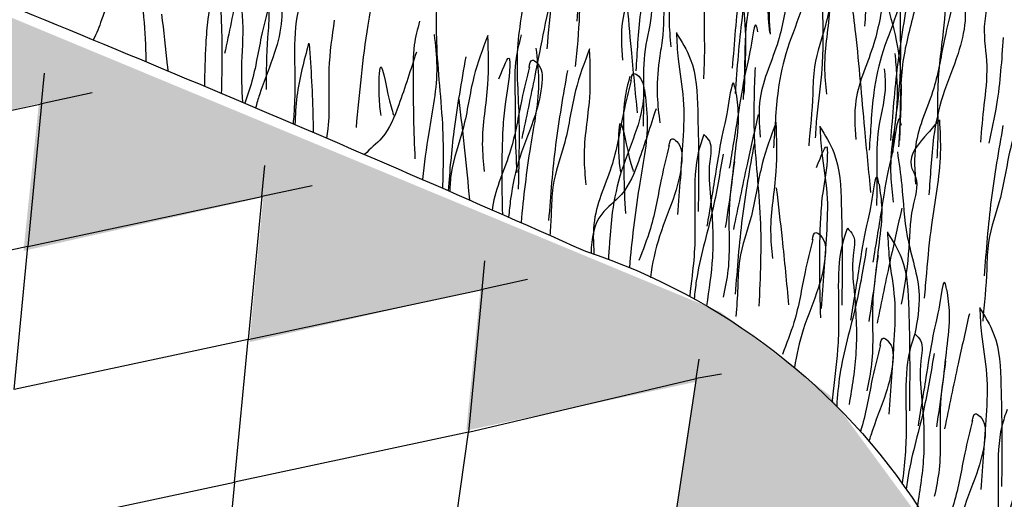
# Model space of a CAD drawing. Units: millimetres. Extents: x -604 to 220, y 227 to 471.
# Drawn here: x -547 to -537, y 336 to 341 of the extents above; entities that cross this region are included whole.
import ezdxf

# ---------------------------------------------------------------- set-up
doc = ezdxf.new("R2010")
doc.units = ezdxf.units.MM
doc.layers.add('CADdetails-11-VERYFINE', color=7, linetype='Continuous', true_color=0x35ae1c)
doc.layers.add('CADdetails-9-EXTRAFINE', color=9, linetype='Continuous')

msp = doc.modelspace()

# ---------------------------------------------------------------- hatches: boundary and pattern name
at = {"layer": 'CADdetails-9-EXTRAFINE'}
h = msp.add_hatch(dxfattribs=at)
h.set_pattern_fill('AR-SAND', color=256, scale=0.55, style=0)
h.set_pattern_definition([(37.5, (-614.2099, 200.0936), (-0.0346463, 1.059753), [0, -0.836, 0, -0.935, 0, -0.89375]), (7.5, (-614.2099, 200.0936), (0.973377, 1.55218), [0, -0.451, 0, -0.7535, 0, -0.28875]), (327.5, (-614.8864, 200.0936), (1.712778, 0.0031125), [0, -0.275, 0, -0.99, 0, -1.2925]), (317.5, (-614.8864, 200.0936), (1.65337, 0.482722), [0, -0.1375, 0, -0.649, 0, -0.7425])])
edge = h.paths.add_edge_path()
edge.add_line((-429.3872, 303.4104), (-438.8802, 305.7293))
edge.add_arc((-438.9409, 305.4806), 0.256, 76.27293, 92.83966)
edge.add_arc((-438.1411, 289.3548), 16.4016, 92.83966, 105.67855)
edge.add_line((-442.5735, 305.1462), (-447.7752, 300.9285))
edge.add_line((-447.7752, 300.9285), (-447.9234, 301.1629))
edge.add_arc((-448.507, 300.7939), 0.6905, 32.30285, 120.71927)
edge.add_line((-448.8597, 301.3875), (-450.019, 300.4202))
edge.add_line((-450.019, 300.4202), (-451.4382, 301.0701))
edge.add_arc((-451.0356, 301.9494), 0.9672, 207.47269, 245.39789, ccw=False)
edge.add_arc((-448.5404, 303.2468), 3.7795, 180.49809, 207.47269, ccw=False)
edge.add_line((-452.3198, 303.214), (-451.2166, 303.6815))
edge.add_line((-451.2166, 303.6815), (-450.7891, 305.8182))
edge.add_line((-450.7891, 305.8182), (-452.8561, 306.1571))
edge.add_line((-452.8561, 306.1571), (-452.5366, 308.3368))
edge.add_line((-452.5366, 308.3368), (-454.7592, 308.4063))
edge.add_line((-454.7592, 308.4063), (-454.6758, 310.1973))
edge.add_line((-454.6758, 310.1973), (-457.1105, 309.8546))
edge.add_line((-457.1105, 309.8546), (-457.0272, 311.2985))
edge.add_line((-457.0272, 311.2985), (-459.5137, 310.6598))
edge.add_line((-459.5137, 310.6598), (-459.4442, 311.9371))
edge.add_line((-459.4442, 311.9371), (-461.8789, 311.2167))
edge.add_line((-461.8789, 311.2167), (-461.8372, 312.5079))
edge.add_line((-461.8372, 312.5079), (-464.2682, 311.772))
edge.add_line((-464.2682, 311.772), (-464.1848, 313.091))
edge.add_line((-464.1848, 313.091), (-466.6625, 312.2875))
edge.add_line((-466.6625, 312.2875), (-466.5791, 313.2594))
edge.add_line((-466.5791, 313.2594), (-468.9962, 312.107))
edge.add_line((-468.9962, 312.107), (-468.9177, 313.0796))
edge.add_line((-468.9177, 313.0796), (-471.4042, 311.5385))
edge.add_line((-471.4042, 311.5385), (-471.3208, 311.7745))
edge.add_line((-471.3208, 311.7745), (-473.7612, 310.129))
edge.add_line((-473.7612, 310.129), (-473.7339, 310.3879))
edge.add_line((-473.7339, 310.3879), (-476.1836, 308.7317))
edge.add_line((-476.1836, 308.7317), (-476.1427, 308.9838))
edge.add_line((-476.1427, 308.9838), (-478.5909, 307.3216))
edge.add_line((-478.5909, 307.3216), (-478.9519, 307.3372))
edge.add_line((-478.9519, 307.3372), (-480.9968, 305.9005))
edge.add_line((-480.9968, 305.9005), (-481.63, 305.7551))
edge.add_line((-481.63, 305.7551), (-483.3957, 304.5302))
edge.add_line((-483.3957, 304.5302), (-484.2085, 304.2309))
edge.add_line((-484.2085, 304.2309), (-485.78, 303.1053))
edge.add_line((-485.78, 303.1053), (-486.9614, 302.5793))
edge.add_line((-486.9614, 302.5793), (-488.1535, 301.8064))
edge.add_line((-488.1535, 301.8064), (-492.7724, 298.9818))
edge.add_line((-492.7724, 298.9818), (-492.6969, 299.5198))
edge.add_line((-492.6969, 299.5198), (-495.0134, 298.3948))
edge.add_line((-495.0134, 298.3948), (-494.8717, 299.3293))
edge.add_line((-494.8717, 299.3293), (-496.4874, 299.8584))
edge.add_line((-496.4874, 299.8584), (-497.0946, 299.6716))
edge.add_line((-497.0946, 299.6716), (-496.9545, 300.9556))
edge.add_line((-496.9545, 300.9556), (-499.2901, 300.3019))
edge.add_line((-499.2901, 300.3019), (-499.1316, 301.7504))
edge.add_line((-499.1316, 301.7504), (-501.4906, 301.2485))
edge.add_line((-501.4906, 301.2485), (-501.3038, 302.7076))
edge.add_line((-501.3038, 302.7076), (-503.6511, 302.229))
edge.add_line((-503.6511, 302.229), (-503.6314, 303.6447))
edge.add_line((-503.6314, 303.6447), (-505.967, 303.1077))
edge.add_line((-505.967, 303.1077), (-505.8269, 304.6018))
edge.add_line((-505.8269, 304.6018), (-508.1859, 304.0765))
edge.add_line((-508.1859, 304.0765), (-508.069, 305.5279))
edge.add_line((-508.069, 305.5279), (-510.437, 305.0124))
edge.add_line((-510.437, 305.0124), (-510.2026, 306.4184))
edge.add_line((-510.2026, 306.4184), (-512.5705, 306.0434))
edge.add_line((-512.5705, 306.0434), (-512.4533, 307.3791))
edge.add_line((-512.4533, 307.3791), (-514.9151, 306.9105))
edge.add_line((-514.9151, 306.9105), (-514.6572, 308.3399))
edge.add_line((-514.6572, 308.3399), (-517.0326, 307.7352))
edge.add_line((-517.0326, 307.7352), (-516.8685, 309.2115))
edge.add_line((-516.8685, 309.2115), (-519.1896, 308.8366))
edge.add_line((-519.1896, 308.8366), (-519.1193, 310.1723))
edge.add_line((-519.1193, 310.1723), (-521.4638, 309.7036))
edge.add_line((-521.4638, 309.7036), (-521.159, 311.3205))
edge.add_line((-521.159, 311.3205), (-523.3535, 311.0074))
edge.add_line((-523.3535, 311.0074), (-522.943, 312.7802))
edge.add_line((-522.943, 312.7802), (-525.0287, 312.6817))
edge.add_line((-525.0287, 312.6817), (-524.4878, 314.5237))
edge.add_line((-524.4878, 314.5237), (-526.4751, 314.376))
edge.add_line((-526.4751, 314.376), (-525.851, 316.3786))
edge.add_line((-525.851, 316.3786), (-527.8416, 316.3171))
edge.add_line((-527.8416, 316.3171), (-527.2011, 318.2868))
edge.add_line((-527.2011, 318.2868), (-529.1559, 318.2746))
edge.add_line((-529.1559, 318.2746), (-528.4989, 320.2608))
edge.add_line((-528.4989, 320.2608), (-530.3712, 320.2116))
edge.add_line((-530.3712, 320.2116), (-529.8128, 322.2142))
edge.add_line((-529.8128, 322.2142), (-531.8028, 322.2521))
edge.add_line((-531.8028, 322.2521), (-531.0638, 324.2712))
edge.add_line((-531.0638, 324.2712), (-533.0017, 324.2219))
edge.add_line((-533.0017, 324.2219), (-532.3472, 326.1992))
edge.add_line((-532.3472, 326.1992), (-534.318, 326.2321))
edge.add_line((-534.318, 326.2321), (-533.579, 328.1362))
edge.add_line((-533.579, 328.1362), (-535.517, 328.2347))
edge.add_line((-535.517, 328.2347), (-534.9279, 330.2262))
edge.add_line((-534.9279, 330.2262), (-536.8495, 330.1934))
edge.add_line((-536.8495, 330.1934), (-536.2254, 332.1796))
edge.add_line((-536.2254, 332.1796), (-538.0977, 332.2124))
edge.add_line((-538.0977, 332.2124), (-537.5094, 334.1871))
edge.add_line((-537.5094, 334.1871), (-539.4145, 334.1543))
edge.add_line((-539.4145, 334.1543), (-538.889, 336.0584))
edge.add_line((-538.889, 336.0584), (-540.712, 335.9271))
edge.add_line((-540.712, 335.9271), (-540.4924, 337.4389))
edge.add_line((-540.4924, 337.4389), (-542.7996, 336.9494))
edge.add_line((-542.7996, 336.9494), (-542.6578, 338.3665))
edge.add_line((-542.6578, 338.3665), (-544.9779, 337.8383))
edge.add_line((-544.9779, 337.8383), (-544.839, 339.2968))
edge.add_line((-544.839, 339.2968), (-547.2494, 338.7557))
edge.add_line((-547.2494, 338.7557), (-547.0947, 340.2372))
edge.add_line((-547.0947, 340.2372), (-549.4148, 339.7219))
edge.add_line((-549.4148, 339.7219), (-549.2988, 341.139))
edge.add_line((-549.2988, 341.139), (-551.6373, 340.666))
edge.add_line((-551.6373, 340.666), (-551.4899, 341.9687))
edge.add_line((-551.4899, 341.9687), (-553.8814, 341.3117))
edge.add_line((-553.8814, 341.3117), (-553.972, 341.5722))
edge.add_line((-553.972, 341.5722), (-554.4285, 341.3915))
edge.add_line((-554.4285, 341.3915), (-555.7227, 340.3813))
edge.add_line((-555.7227, 340.3813), (-560.6333, 336.566))
edge.add_line((-560.6333, 336.566), (-560.747, 336.6828))
edge.add_line((-560.747, 336.6828), (-560.8986, 336.805))
edge.add_line((-560.8986, 336.805), (-561.1301, 336.9029))
edge.add_line((-561.1301, 336.9029), (-561.3257, 336.942))
edge.add_line((-561.3257, 336.942), (-561.4871, 336.9078))
edge.add_line((-561.4871, 336.9078), (-561.6289, 336.8198))
edge.add_line((-561.6289, 336.8198), (-562.4358, 336.1991))
edge.add_line((-562.4358, 336.1991), (-562.9639, 336.9664))
edge.add_line((-562.9639, 336.9664), (-563.2586, 337.8768))
edge.add_line((-563.2586, 337.8768), (-563.6007, 339.5118))
edge.add_line((-563.6007, 339.5118), (-563.5612, 342.9177))
edge.add_line((-563.5612, 342.9177), (-563.9613, 344.4775))
edge.add_line((-563.9613, 344.4775), (-564.7616, 345.4573))
edge.add_line((-564.7616, 345.4573), (-566.5113, 346.6914))
edge.add_line((-566.5113, 346.6914), (-568.3328, 347.6174))
edge.add_line((-568.3328, 347.6174), (-575.6034, 350.5178))
edge.add_line((-575.6034, 350.5178), (-575.6014, 352.8278))
edge.add_line((-575.6014, 352.8278), (-540.2439, 338.141))
edge.add_line((-540.2439, 338.141), (-539.1509, 337.3056))
edge.add_line((-539.1509, 337.3056), (-538.2079, 336.0203))
edge.add_line((-538.2079, 336.0203), (-536.9005, 334.1567))
edge.add_line((-536.9005, 334.1567), (-523.4289, 313.9776))
edge.add_line((-523.4289, 313.9776), (-522.6896, 313.3443))
edge.add_line((-522.6896, 313.3443), (-521.5279, 312.3679))
edge.add_line((-521.5279, 312.3679), (-519.2872, 310.9777))
edge.add_line((-519.2872, 310.9777), (-515.7542, 309.383))
edge.add_line((-515.7542, 309.383), (-505.9972, 305.4082))
edge.add_line((-505.9972, 305.4082), (-497.2778, 301.6203))
edge.add_line((-497.2778, 301.6203), (-495.5699, 300.9378))
edge.add_line((-495.5699, 300.9378), (-493.7492, 300.3919))
edge.add_line((-493.7492, 300.3919), (-491.7595, 300.3789))
edge.add_line((-491.7595, 300.3789), (-469.287, 313.605))
edge.add_line((-469.287, 313.605), (-467.1763, 314.0337))
edge.add_line((-467.1763, 314.0337), (-465.0248, 314.0147))
edge.add_line((-465.0248, 314.0147), (-460.9228, 313.0812))
edge.add_line((-460.9228, 313.0812), (-450.3857, 310.5609))
edge.add_line((-450.3857, 310.5609), (-429.3901, 305.4304))
edge.add_line((-429.3901, 305.4304), (-429.3872, 303.4104))

# ---------------------------------------------------------------- linework, layer by layer
at = {"layer": 'CADdetails-11-VERYFINE'}
msp.add_lwpolyline([(-575.5952, 352.803), (-549.1782, 341.9453, -0.010203), (-541.6019, 338.7525, -0.170631), (-538.2443, 336.1629), (-523.4312, 313.9977, 0.100424), (-517.2456, 309.9961, -0.000216), (-516.843, 309.8379, -0.010759), (-495.7421, 300.9974, 0.132861), (-491.7293, 300.3697), (-469.2975, 313.5927, -0.112711), (-464.972, 313.9771), (-457.6591, 312.3662, -0.011995), (-457.1546, 312.2423, -0.011995)], format="xyb", dxfattribs=at)
at = {"layer": 'CADdetails-9-EXTRAFINE'}
for points in [[(-546.5595, 340.3434), (-547.0682, 340.2345), (-547.0389, 340.5417)], [(-549.419, 339.7311), (-547.0682, 340.2345), (-547.2051, 338.7984), (-549.5559, 338.295), (-549.419, 339.7311)], [(-544.3485, 339.4101), (-544.8542, 339.3018), (-544.8245, 339.6136)], [(-547.2051, 338.7984), (-544.8542, 339.3018), (-544.9911, 337.8657), (-547.342, 337.3624), (-547.2051, 338.7984)], [(-542.1853, 338.4666), (-542.6403, 338.3691), (-542.613, 338.6555)], [(-544.9911, 337.8657), (-542.6403, 338.3691), (-542.7772, 336.9331), (-545.128, 336.4297), (-544.9911, 337.8657)], [(-540.2338, 337.5164), (-540.4881, 337.4726), (-540.4605, 337.667)], [(-542.7772, 336.9331), (-540.4881, 337.4726), (-540.7233, 335.9212), (-542.9758, 335.5332), (-542.7772, 336.9331)], [(-547.4789, 335.9263), (-545.128, 336.4297), (-545.2649, 334.9937), (-547.6158, 334.4903), (-547.4789, 335.9263)]]:
    msp.add_lwpolyline(points, dxfattribs=at)
for points, knots in [([(-539.3578, 343.7632), (-539.3898, 343.5705), (-539.4608, 343.1422), (-539.6708, 342.4645), (-539.6594, 341.8158), (-539.7712, 341.3034), (-539.7538, 341.0519), (-539.7457, 340.9346)], [0, 0, 0, 0, 0.586139, 1.302476, 2.111422, 2.513096, 2.864095, 2.864095, 2.864095, 2.864095]), ([(-538.5632, 342.9185), (-538.5566, 342.9545), (-538.5457, 343.0145), (-538.4287, 342.9264), (-538.4276, 342.7182), (-538.5048, 342.3984), (-538.6678, 342.0253), (-538.7521, 341.6386), (-538.7777, 341.3027), (-538.7903, 341.1087), (-538.7964, 341.0148)], [0, 0, 0, 0, 0.080622, 0.134481, 0.339364, 0.674333, 1.126682, 1.553248, 1.854555, 2.136726, 2.136726, 2.136726, 2.136726]), ([(-541.8174, 342.8004), (-541.8048, 342.6935), (-541.7662, 342.3637), (-541.9074, 341.6943), (-541.9593, 341.1294), (-541.9908, 340.7867)], [0, 0, 0, 0, 0.321632, 0.992151, 2.026522, 2.026522, 2.026522, 2.026522]), ([(-541.2784, 342.7911), (-541.3301, 342.6537), (-541.4445, 342.3499), (-541.5001, 341.8711), (-541.6581, 341.4708), (-541.6613, 341.0469), (-541.6872, 340.7832), (-541.7043, 340.6095)], [0, 0, 0, 0, 0.438882, 0.97052, 1.437445, 1.709244, 2.233319, 2.233319, 2.233319, 2.233319]), ([(-544.8268, 342.6471), (-544.8535, 342.5346), (-544.9538, 342.1105), (-545.074, 341.4716), (-545.1842, 340.9488), (-545.2284, 340.7392)], [0, 0, 0, 0, 0.346945, 1.307106, 1.949773, 1.949773, 1.949773, 1.949773]), ([(-545.0011, 342.5919), (-544.9644, 342.4497), (-544.8832, 342.1354), (-544.8793, 341.6534), (-544.7651, 341.2385), (-544.8074, 340.8167), (-544.8099, 340.5517), (-544.8115, 340.3772)], [0, 0, 0, 0, 0.438882, 0.97052, 1.437445, 1.709244, 2.233319, 2.233319, 2.233319, 2.233319]), ([(-541.5001, 342.5757), (-541.5438, 342.3273), (-541.6317, 341.8272), (-541.6699, 341.3208), (-541.6891, 341.0659)], [0, 0, 0, 0, 0.756098, 1.52238, 1.52238, 1.52238, 1.52238]), ([(-540.8584, 342.4751), (-540.8862, 342.3663), (-540.957, 342.0895), (-541.0266, 341.6075), (-541.2621, 341.1414), (-541.2391, 340.8064), (-541.23, 340.6741)], [0, 0, 0, 0, 0.337001, 0.856706, 1.457962, 1.850308, 1.850308, 1.850308, 1.850308]), ([(-540.8629, 342.4702), (-540.8563, 342.5062), (-540.8454, 342.5662), (-540.7284, 342.4781), (-540.7273, 342.2699), (-540.8045, 341.9501), (-540.9675, 341.577), (-541.0518, 341.1903), (-541.0774, 340.8544), (-541.09, 340.6604), (-541.0961, 340.5665)], [0, 0, 0, 0, 0.080622, 0.134481, 0.339364, 0.674333, 1.126682, 1.553248, 1.854555, 2.136726, 2.136726, 2.136726, 2.136726]), ([(-540.3734, 342.4104), (-540.3604, 342.3532), (-540.3124, 342.141), (-540.3527, 341.727), (-540.4223, 341.2207), (-540.4011, 340.7924), (-540.412, 340.5583), (-540.4154, 340.4851)], [0, 0, 0, 0, 0.175533, 0.650588, 1.228558, 1.711777, 1.931593, 1.931593, 1.931593, 1.931593]), ([(-546.0763, 342.3467), (-546.0843, 342.135), (-546.1034, 341.6289), (-546.0293, 341.0676), (-546.02, 340.716), (-546.0192, 340.6583)], [0, 0, 0, 0, 0.586087, 1.401438, 1.561442, 1.561442, 1.561442, 1.561442]), ([(-540.0372, 342.2569), (-540.0398, 342.2933), (-540.0443, 342.3542), (-540.17, 342.2791), (-540.1935, 342.0723), (-540.151, 341.746), (-540.0289, 341.3576), (-539.9866, 340.9641), (-539.9972, 340.6274), (-540.0054, 340.4331), (-540.0094, 340.3391)], [0, 0, 0, 0, 0.080622, 0.134481, 0.339364, 0.674333, 1.126682, 1.553248, 1.854555, 2.136726, 2.136726, 2.136726, 2.136726]), ([(-539.7184, 342.3167), (-539.7122, 342.1526), (-539.6984, 341.7877), (-539.7901, 341.3344), (-539.7609, 341.0426), (-539.7518, 340.9511)], [0, 0, 0, 0, 0.491785, 1.093432, 1.368647, 1.368647, 1.368647, 1.368647]), ([(-540.7092, 342.1715), (-540.703, 342.0074), (-540.6892, 341.6425), (-540.7809, 341.1892), (-540.7517, 340.8975), (-540.7425, 340.8059)], [0, 0, 0, 0, 0.491785, 1.093432, 1.368647, 1.368647, 1.368647, 1.368647]), ([(-541.2761, 342.0824), (-541.2617, 341.9677), (-541.2074, 341.5353), (-541.1564, 340.8872), (-541.1028, 340.3556), (-541.0813, 340.1425)], [0, 0, 0, 0, 0.346945, 1.307106, 1.949773, 1.949773, 1.949773, 1.949773]), ([(-539.9374, 342.1017), (-539.9811, 341.8534), (-540.0691, 341.3532), (-540.1072, 340.8469), (-540.1264, 340.592)], [0, 0, 0, 0, 0.756098, 1.52238, 1.52238, 1.52238, 1.52238]), ([(-545.2234, 342.0265), (-545.2414, 341.9153), (-545.2981, 341.5655), (-545.2501, 341.0466), (-545.2558, 340.5962), (-545.2606, 340.3866), (-545.2617, 340.3403)], [0, 0, 0, 0, 0.31112, 0.97937, 1.431671, 1.560013, 1.560013, 1.560013, 1.560013]), ([(-545.2179, 342.0209), (-545.1878, 341.9758), (-545.0917, 341.8316), (-544.9198, 341.6056), (-545.0982, 341.3799), (-545.0232, 341.0616), (-545.0686, 340.6758), (-545.056, 340.3841), (-545.0482, 340.25)], [0, 0, 0, 0, 0.155425, 0.497168, 0.607542, 0.891287, 1.328198, 1.698575, 1.698575, 1.698575, 1.698575]), ([(-543.7339, 342.0102), (-543.7214, 341.9033), (-543.6828, 341.5734), (-543.8239, 340.9041), (-543.8759, 340.3392), (-543.9074, 339.9965)], [0, 0, 0, 0, 0.321632, 0.992151, 2.026522, 2.026522, 2.026522, 2.026522]), ([(-538.9327, 341.9928), (-538.9844, 341.8555), (-539.0988, 341.5517), (-539.1544, 341.0728), (-539.3124, 340.6726), (-539.3157, 340.2486), (-539.3416, 339.9849), (-539.3586, 339.8113)], [0, 0, 0, 0, 0.438882, 0.97052, 1.437445, 1.709244, 2.233319, 2.233319, 2.233319, 2.233319]), ([(-541.8402, 341.7931), (-541.8668, 341.6805), (-541.9671, 341.2565), (-542.0873, 340.6176), (-542.1975, 340.0948), (-542.2418, 339.8852)], [0, 0, 0, 0, 0.346945, 1.307106, 1.949773, 1.949773, 1.949773, 1.949773]), ([(-539.9094, 341.8479), (-539.9531, 341.5995), (-540.041, 341.0994), (-540.0792, 340.593), (-540.0984, 340.3381)], [0, 0, 0, 0, 0.756098, 1.52238, 1.52238, 1.52238, 1.52238]), ([(-539.1283, 341.812), (-539.1473, 341.7565), (-539.2179, 341.5507), (-539.2221, 341.1348), (-539.2072, 340.6239), (-539.2743, 340.2003), (-539.2885, 339.9664), (-539.2929, 339.8932)], [0, 0, 0, 0, 0.175533, 0.650588, 1.228558, 1.711777, 1.931593, 1.931593, 1.931593, 1.931593]), ([(-538.4745, 341.7829), (-538.4772, 341.8194), (-538.4816, 341.8802), (-538.6074, 341.8052), (-538.6308, 341.5983), (-538.5884, 341.2721), (-538.4663, 340.8837), (-538.4239, 340.4902), (-538.4345, 340.1535), (-538.4428, 339.9592), (-538.4468, 339.8652)], [0, 0, 0, 0, 0.080622, 0.134481, 0.339364, 0.674333, 1.126682, 1.553248, 1.854555, 2.136726, 2.136726, 2.136726, 2.136726]), ([(-539.4745, 341.7003), (-539.5023, 341.5914), (-539.5731, 341.3146), (-539.6428, 340.8326), (-539.8782, 340.3666), (-539.8552, 340.0315), (-539.8461, 339.8993)], [0, 0, 0, 0, 0.337001, 0.856706, 1.457962, 1.850308, 1.850308, 1.850308, 1.850308]), ([(-539.479, 341.6954), (-539.4725, 341.7313), (-539.4615, 341.7914), (-539.3446, 341.7032), (-539.3434, 341.4951), (-539.4206, 341.1753), (-539.5836, 340.8022), (-539.6679, 340.4155), (-539.6935, 340.0796), (-539.7061, 339.8855), (-539.7122, 339.7917)], [0, 0, 0, 0, 0.080622, 0.134481, 0.339364, 0.674333, 1.126682, 1.553248, 1.854555, 2.136726, 2.136726, 2.136726, 2.136726]), ([(-539.1465, 341.6976), (-539.1403, 341.5335), (-539.1265, 341.1686), (-539.2182, 340.7153), (-539.189, 340.4235), (-539.1798, 340.332)], [0, 0, 0, 0, 0.491785, 1.093432, 1.368647, 1.368647, 1.368647, 1.368647]), ([(-538.5127, 341.6769), (-538.5406, 341.568), (-538.6113, 341.2912), (-538.681, 340.8092), (-538.9164, 340.3432), (-538.8934, 340.0081), (-538.8843, 339.8758)], [0, 0, 0, 0, 0.337001, 0.856706, 1.457962, 1.850308, 1.850308, 1.850308, 1.850308]), ([(-538.5173, 341.6719), (-538.5107, 341.7079), (-538.4997, 341.7679), (-538.3828, 341.6798), (-538.3816, 341.4717), (-538.4588, 341.1519), (-538.6219, 340.7788), (-538.7062, 340.3921), (-538.7317, 340.0562), (-538.7443, 339.8621), (-538.7504, 339.7682)], [0, 0, 0, 0, 0.080622, 0.134481, 0.339364, 0.674333, 1.126682, 1.553248, 1.854555, 2.136726, 2.136726, 2.136726, 2.136726]), ([(-546.2877, 341.6074), (-546.3445, 341.4313), (-546.423, 341.1879), (-546.515, 340.9414), (-546.5477, 340.8779)], [0, 0, 0, 0, 0.5159858, 0.7133951, 0.7133951, 0.7133951, 0.7133951]), ([(-545.4574, 341.3405), (-545.4107, 341.4617), (-545.3493, 341.6208), (-545.3484, 341.3365), (-545.3965, 341.1387), (-545.4244, 340.778), (-545.4293, 340.5527), (-545.4294, 340.411)], [0, 0, 0, 0, 0.20839, 0.27378, 0.631376, 0.859474, 1.252064, 1.252064, 1.252064, 1.252064]), ([(-539.8606, 341.6317), (-539.9078, 341.4551), (-540.0063, 341.0861), (-539.9978, 340.6266), (-540.0134, 340.3529), (-540.0177, 340.2771)], [0, 0, 0, 0, 0.545632, 1.140365, 1.368275, 1.368275, 1.368275, 1.368275]), ([(-538.3486, 341.6624), (-538.3677, 341.6069), (-538.4382, 341.4011), (-538.4424, 340.9852), (-538.4276, 340.4743), (-538.4946, 340.0507), (-538.5089, 339.8168), (-538.5133, 339.7436)], [0, 0, 0, 0, 0.175533, 0.650588, 1.228558, 1.711777, 1.931593, 1.931593, 1.931593, 1.931593]), ([(-538.0278, 341.6122), (-538.0148, 341.5549), (-537.9667, 341.3428), (-538.0071, 340.9288), (-538.0767, 340.4224), (-538.0554, 339.9941), (-538.0663, 339.76), (-538.0698, 339.6868)], [0, 0, 0, 0, 0.175533, 0.650588, 1.228558, 1.711777, 1.931593, 1.931593, 1.931593, 1.931593]), ([(-543.0896, 341.4926), (-543.0976, 341.281), (-543.1168, 340.7748), (-543.0243, 340.0747), (-543.0317, 339.5833), (-543.0386, 339.3861)], [0, 0, 0, 0, 0.586087, 1.401438, 1.947623, 1.947623, 1.947623, 1.947623]), ([(-540.8382, 341.5392), (-540.8313, 341.4639), (-540.8111, 341.2422), (-540.8146, 340.9483), (-540.8724, 340.6189), (-540.8904, 340.3399), (-540.8654, 340.1325), (-540.8545, 340.0427)], [0, 0, 0, 0, 0.226824, 0.668196, 0.875164, 1.230058, 1.501112, 1.501112, 1.501112, 1.501112]), ([(-540.9442, 341.3858), (-540.9386, 341.3139), (-540.9228, 341.1097), (-541.0248, 340.7829), (-541.0157, 340.392), (-541.0202, 340.1355), (-541.0224, 340.0104)], [0, 0, 0, 0, 0.215272, 0.610948, 1.005774, 1.381391, 1.381391, 1.381391, 1.381391]), ([(-544.7851, 341.2315), (-544.7785, 341.2675), (-544.7675, 341.3275), (-544.6506, 341.2394), (-544.6494, 341.0313), (-544.7266, 340.7114), (-544.8507, 340.4274), (-544.905, 340.2384), (-544.9163, 340.1941)], [0, 0, 0, 0, 0.074453, 0.124191, 0.313396, 0.622733, 1.04047, 1.166742, 1.166742, 1.166742, 1.166742]), ([(-544.4343, 341.3482), (-544.4533, 341.2927), (-544.5239, 341.0869), (-544.5281, 340.6709), (-544.517, 340.289), (-544.537, 340.0657), (-544.5402, 340.0341)], [0, 0, 0, 0, 0.162101, 0.600806, 1.13455, 1.222857, 1.222857, 1.222857, 1.222857]), ([(-538.9304, 341.2842), (-538.916, 341.1694), (-538.8617, 340.7371), (-538.8107, 340.0889), (-538.7572, 339.5574), (-538.7357, 339.3442)], [0, 0, 0, 0, 0.346945, 1.307106, 1.949773, 1.949773, 1.949773, 1.949773]), ([(-538.3467, 341.3739), (-538.3904, 341.1256), (-538.4784, 340.6254), (-538.5165, 340.1191), (-538.5357, 339.8642)], [0, 0, 0, 0, 0.756098, 1.52238, 1.52238, 1.52238, 1.52238]), ([(-537.9164, 341.2214), (-537.9098, 341.2574), (-537.8989, 341.3174), (-537.7819, 341.2293), (-537.7808, 341.0211), (-537.858, 340.7013), (-538.021, 340.3282), (-538.1053, 339.9415), (-538.1309, 339.6056), (-538.1435, 339.4116), (-538.1496, 339.3177)], [0, 0, 0, 0, 0.080622, 0.134481, 0.339364, 0.674333, 1.126682, 1.553248, 1.854555, 2.136726, 2.136726, 2.136726, 2.136726]), ([(-544.7805, 341.2364), (-544.8084, 341.1276), (-544.8791, 340.8508), (-544.9281, 340.5119), (-545.0065, 340.2939), (-545.0263, 340.2407)], [0, 0, 0, 0, 0.3112144, 0.7911515, 0.9467269, 0.9467269, 0.9467269, 0.9467269]), ([(-537.9119, 341.2263), (-537.9397, 341.1175), (-538.0105, 340.8407), (-538.0801, 340.3587), (-538.3155, 339.8926), (-538.2925, 339.5576), (-538.2835, 339.4253)], [0, 0, 0, 0, 0.337001, 0.856706, 1.457962, 1.850308, 1.850308, 1.850308, 1.850308]), ([(-537.5634, 341.2255), (-537.5767, 341.1545), (-537.6143, 340.9532), (-537.5479, 340.6174), (-537.5988, 340.2297), (-537.6219, 339.9742), (-537.6331, 339.8496)], [0, 0, 0, 0, 0.215272, 0.610948, 1.005774, 1.381391, 1.381391, 1.381391, 1.381391]), ([(-545.862, 341.135), (-545.8422, 340.9646), (-545.8202, 340.7749), (-545.8001, 340.5851), (-545.7981, 340.5658)], [0, 0, 0, 0, 0.4753172, 0.5289564, 0.5289564, 0.5289564, 0.5289564]), ([(-542.2368, 341.1724), (-542.2548, 341.0613), (-542.3114, 340.7115), (-542.2635, 340.1926), (-542.2696, 339.705), (-542.2757, 339.4583), (-542.2778, 339.3748)], [0, 0, 0, 0, 0.336899, 1.060521, 1.550298, 1.800815, 1.800815, 1.800815, 1.800815]), ([(-538.298, 341.1577), (-538.3451, 340.9812), (-538.4437, 340.6122), (-538.4352, 340.1526), (-538.4508, 339.879), (-538.4551, 339.8032)], [0, 0, 0, 0, 0.545632, 1.140365, 1.368275, 1.368275, 1.368275, 1.368275]), ([(-544.1261, 341.0747), (-544.1498, 340.9122), (-544.2027, 340.5509), (-544.1657, 340.151), (-544.1993, 339.9217), (-544.2046, 339.8905)], [0, 0, 0, 0, 0.454154, 1.009764, 1.097423, 1.097423, 1.097423, 1.097423]), ([(-543.2693, 341.0648), (-543.29, 340.9862), (-543.3402, 340.795), (-543.3297, 340.4657), (-543.3342, 340.0841), (-543.3216, 339.8177), (-543.3152, 339.6809)], [0, 0, 0, 0, 0.242961, 0.590381, 0.979683, 1.39007, 1.39007, 1.39007, 1.39007]), ([(-539.8696, 340.9591), (-539.875, 340.9856), (-539.8989, 341.1035), (-539.947, 340.7291), (-540.0073, 340.5139), (-540.077, 340.0683), (-540.1281, 339.7579), (-540.1561, 339.5872)], [0, 0, 0, 0, 0.065893, 0.292195, 0.563085, 0.997303, 1.527487, 1.527487, 1.527487, 1.527487]), ([(-543.1224, 340.9306), (-543.1099, 340.8237), (-543.0713, 340.4938), (-543.1734, 340.0097), (-543.223, 339.631), (-543.2407, 339.4742)], [0, 0, 0, 0, 0.297021, 0.916233, 1.353595, 1.353595, 1.353595, 1.353595]), ([(-542.5835, 340.9213), (-542.6352, 340.7839), (-542.7496, 340.4801), (-542.8052, 340.0013), (-542.9518, 339.6299), (-542.9632, 339.4144), (-542.9654, 339.3542)], [0, 0, 0, 0, 0.405299, 0.896257, 1.327453, 1.493776, 1.493776, 1.493776, 1.493776]), ([(-542.5862, 340.9208), (-542.58, 340.7567), (-542.5662, 340.3918), (-542.6579, 339.9385), (-542.6287, 339.6467), (-542.6195, 339.5552)], [0, 0, 0, 0, 0.491785, 1.093432, 1.368647, 1.368647, 1.368647, 1.368647]), ([(-542.2469, 340.9293), (-542.2675, 340.8506), (-542.3178, 340.6595), (-542.3073, 340.3302), (-542.3118, 339.9486), (-542.2992, 339.6822), (-542.2928, 339.5454)], [0, 0, 0, 0, 0.242961, 0.590381, 0.979683, 1.39007, 1.39007, 1.39007, 1.39007]), ([(-540.6898, 340.948), (-540.6366, 340.8633), (-540.4892, 340.6285), (-540.4732, 340.1784), (-540.4626, 339.6697), (-540.4663, 339.3307), (-540.4683, 339.1527)], [0, 0, 0, 0, 0.296713, 0.821651, 1.303636, 1.836698, 1.836698, 1.836698, 1.836698]), ([(-540.6883, 340.9523), (-540.6839, 340.8627), (-540.6727, 340.6372), (-540.6013, 340.278), (-540.6278, 339.7531), (-540.6573, 339.3677), (-540.6762, 339.1201)], [0, 0, 0, 0, 0.268915, 0.676952, 1.092058, 1.837994, 1.837994, 1.837994, 1.837994]), ([(-537.4041, 340.9008), (-537.4193, 340.6755), (-537.4435, 340.318), (-537.5199, 339.9682), (-537.5482, 339.8389)], [0, 0, 0, 0, 0.676168, 1.072911, 1.072911, 1.072911, 1.072911]), ([(-544.3836, 340.8435), (-544.4308, 340.667), (-544.5027, 340.3979), (-544.5183, 340.1214), (-544.5215, 340.0261)], [0, 0, 0, 0, 0.5038809, 0.7678026, 0.7678026, 0.7678026, 0.7678026]), ([(-544.3781, 340.838), (-544.3613, 340.5863), (-544.3415, 340.2898), (-544.3389, 339.993), (-544.3388, 339.948)], [0, 0, 0, 0, 0.698242, 0.8227992, 0.8227992, 0.8227992, 0.8227992]), ([(-542.1, 340.7951), (-542.0875, 340.6882), (-542.0489, 340.3583), (-542.1719, 339.7748), (-542.2246, 339.2963), (-542.2494, 339.0397)], [0, 0, 0, 0, 0.297021, 0.916233, 1.631426, 1.631426, 1.631426, 1.631426]), ([(-541.561, 340.7858), (-541.6128, 340.6484), (-541.7272, 340.3446), (-541.7828, 339.8657), (-541.9408, 339.4655), (-541.9432, 339.1452), (-541.9534, 338.9829), (-541.9589, 338.9113)], [0, 0, 0, 0, 0.405299, 0.896257, 1.327453, 1.578454, 1.777454, 1.777454, 1.777454, 1.777454]), ([(-541.5638, 340.7853), (-541.5575, 340.6212), (-541.5437, 340.2563), (-541.6355, 339.803), (-541.6062, 339.5112), (-541.5971, 339.4197)], [0, 0, 0, 0, 0.491785, 1.093432, 1.368647, 1.368647, 1.368647, 1.368647]), ([(-543.301, 340.7534), (-543.3578, 340.5773), (-543.4524, 340.284), (-543.5958, 339.9099), (-543.7679, 339.7826), (-543.8207, 339.7254)], [0, 0, 0, 0, 0.515986, 0.859605, 1.079974, 1.079974, 1.079974, 1.079974]), ([(-542.8052, 340.7059), (-542.8488, 340.4575), (-542.9273, 340.0117), (-542.9661, 339.561), (-542.9816, 339.3612)], [0, 0, 0, 0, 0.698242, 1.253039, 1.253039, 1.253039, 1.253039]), ([(-542.4708, 340.4865), (-542.424, 340.6077), (-542.3626, 340.7668), (-542.3617, 340.4825), (-542.4098, 340.2847), (-542.4493, 339.7753), (-542.4436, 339.4073), (-542.4361, 339.122)], [0, 0, 0, 0, 0.20839, 0.27378, 0.631376, 0.859474, 1.655487, 1.655487, 1.655487, 1.655487]), ([(-538.4926, 340.7409), (-538.4857, 340.6656), (-538.4654, 340.4439), (-538.469, 340.15), (-538.5267, 339.8206), (-538.5447, 339.5417), (-538.5197, 339.3343), (-538.5089, 339.2444)], [0, 0, 0, 0, 0.226824, 0.668196, 0.875164, 1.230058, 1.501112, 1.501112, 1.501112, 1.501112]), ([(-543.6564, 340.1165), (-543.6639, 340.1754), (-543.6826, 340.3218), (-543.6672, 340.82), (-543.5887, 340.2965), (-543.5382, 340.1475), (-543.5295, 340.122)], [0, 0, 0, 0, 0.1975482, 0.4908847, 0.9063974, 0.9921989, 0.9921989, 0.9921989, 0.9921989]), ([(-542.1635, 340.6053), (-542.1913, 340.4964), (-542.2621, 340.2196), (-542.3317, 339.7376), (-542.5108, 339.3831), (-542.5373, 339.177), (-542.5384, 339.1671)], [0, 0, 0, 0, 0.311214, 0.791151, 1.3464, 1.374268, 1.374268, 1.374268, 1.374268]), ([(-542.168, 340.6004), (-542.1614, 340.6364), (-542.1505, 340.6964), (-542.0335, 340.6083), (-542.0324, 340.4001), (-542.1096, 340.0803), (-542.2726, 339.7072), (-542.3486, 339.3587), (-542.3686, 339.1559), (-542.3736, 339.0945)], [0, 0, 0, 0, 0.074453, 0.124191, 0.313396, 0.622733, 1.04047, 1.434395, 1.604961, 1.604961, 1.604961, 1.604961]), ([(-539.8979, 340.5997), (-539.9059, 340.3881), (-539.925, 339.882), (-539.8196, 339.0844), (-539.8458, 338.4947), (-539.8589, 338.1994)], [0, 0, 0, 0, 0.634649, 1.517561, 2.402609, 2.402609, 2.402609, 2.402609]), ([(-538.5985, 340.5876), (-538.593, 340.5156), (-538.5771, 340.3114), (-538.6791, 339.9846), (-538.6701, 339.5938), (-538.6746, 339.3372), (-538.6768, 339.2122)], [0, 0, 0, 0, 0.215272, 0.610948, 1.005774, 1.381391, 1.381391, 1.381391, 1.381391]), ([(-541.7827, 340.5703), (-541.8264, 340.322), (-541.9144, 339.8218), (-541.9526, 339.3155), (-541.9718, 339.0606)], [0, 0, 0, 0, 0.756098, 1.52238, 1.52238, 1.52238, 1.52238]), ([(-541.1456, 340.4649), (-541.139, 340.5009), (-541.1281, 340.5609), (-541.0111, 340.4728), (-541.01, 340.2646), (-541.0872, 339.9448), (-541.2502, 339.5717), (-541.3345, 339.185), (-541.3572, 338.8859), (-541.3678, 338.7286), (-541.3715, 338.6716)], [0, 0, 0, 0, 0.074453, 0.124191, 0.313396, 0.622733, 1.04047, 1.434395, 1.712646, 1.871055, 1.871055, 1.871055, 1.871055]), ([(-541.1549, 340.5141), (-541.1756, 340.4354), (-541.2258, 340.2443), (-541.2153, 339.9149), (-541.2198, 339.5334), (-541.2073, 339.2669), (-541.2008, 339.1302)], [0, 0, 0, 0, 0.242961, 0.590381, 0.979683, 1.39007, 1.39007, 1.39007, 1.39007]), ([(-541.141, 340.4698), (-541.1689, 340.3609), (-541.2397, 340.0841), (-541.3093, 339.6021), (-541.5363, 339.1528), (-541.5237, 338.8376), (-541.5163, 338.7236)], [0, 0, 0, 0, 0.311214, 0.791151, 1.3464, 1.658634, 1.658634, 1.658634, 1.658634]), ([(-540.0947, 340.3746), (-540.1001, 340.4011), (-540.124, 340.519), (-540.1721, 340.1447), (-540.2324, 339.9294), (-540.3021, 339.4838), (-540.3532, 339.1734), (-540.3812, 339.0027)], [0, 0, 0, 0, 0.065893, 0.292195, 0.563085, 0.997303, 1.527487, 1.527487, 1.527487, 1.527487]), ([(-541.0081, 340.3799), (-540.9956, 340.273), (-540.957, 339.9431), (-541.0825, 339.3477), (-541.1352, 338.8572), (-541.1608, 338.5887)], [0, 0, 0, 0, 0.297021, 0.916233, 1.664745, 1.664745, 1.664745, 1.664745]), ([(-540.0944, 340.3714), (-540.0823, 340.2909), (-540.0528, 340.0955), (-540.0986, 339.7692), (-540.135, 339.3894), (-540.1761, 339.1258), (-540.1971, 338.9905)], [0, 0, 0, 0, 0.242961, 0.590381, 0.979683, 1.39007, 1.39007, 1.39007, 1.39007]), ([(-542.8753, 340.281), (-542.8555, 340.1106), (-542.8163, 339.7731), (-542.7833, 339.435), (-542.7674, 339.2675)], [0, 0, 0, 0, 0.4753172, 0.9412107, 0.9412107, 0.9412107, 0.9412107]), ([(-537.184, 340.2305), (-537.2357, 340.0932), (-537.3501, 339.7894), (-537.4057, 339.3105), (-537.5637, 338.9103), (-537.5669, 338.4864), (-537.5928, 338.2226), (-537.6099, 338.049)], [0, 0, 0, 0, 0.438882, 0.97052, 1.437445, 1.709244, 2.233319, 2.233319, 2.233319, 2.233319]), ([(-540.8923, 340.1848), (-540.9491, 340.0087), (-541.0437, 339.7154), (-541.1923, 339.3277), (-541.5057, 339.1131), (-541.5417, 338.8816), (-541.545, 338.7335)], [0, 0, 0, 0, 0.515986, 0.859605, 1.119295, 1.504129, 1.504129, 1.504129, 1.504129]), ([(-539.8654, 340.1282), (-539.9033, 339.9609), (-539.9905, 339.5764), (-540.0695, 339.1902), (-540.1141, 338.9721)], [0, 0, 0, 0, 0.514702, 1.182581, 1.182581, 1.182581, 1.182581]), ([(-538.4268, 340.0154), (-538.4322, 340.0419), (-538.4561, 340.1598), (-538.5042, 339.7854), (-538.5645, 339.5702), (-538.6342, 339.1246), (-538.6852, 338.8141), (-538.7133, 338.6435)], [0, 0, 0, 0, 0.065893, 0.292195, 0.563085, 0.997303, 1.527487, 1.527487, 1.527487, 1.527487]), ([(-541.2477, 339.5479), (-541.2552, 339.6069), (-541.2738, 339.7532), (-541.2584, 340.2514), (-541.1799, 339.7279), (-541.1294, 339.579), (-541.1208, 339.5535)], [0, 0, 0, 0, 0.1975482, 0.4908847, 0.9063974, 0.9921989, 0.9921989, 0.9921989, 0.9921989]), ([(-539.6861, 340.0462), (-539.7378, 339.9088), (-539.8522, 339.6051), (-539.9078, 339.1262), (-540.0658, 338.726), (-540.0684, 338.3799), (-540.0819, 338.1924), (-540.0903, 338.0954)], [0, 0, 0, 0, 0.405299, 0.896257, 1.327453, 1.578454, 1.848149, 1.848149, 1.848149, 1.848149]), ([(-539.6888, 340.0458), (-539.6826, 339.8817), (-539.6688, 339.5168), (-539.7605, 339.0634), (-539.7313, 338.7717), (-539.7221, 338.6801)], [0, 0, 0, 0, 0.491785, 1.093432, 1.368647, 1.368647, 1.368647, 1.368647]), ([(-539.2469, 340.0043), (-539.1937, 339.9196), (-539.0464, 339.6848), (-539.0303, 339.2346), (-539.0198, 338.726), (-539.0235, 338.387), (-539.0255, 338.209)], [0, 0, 0, 0, 0.296713, 0.821651, 1.303636, 1.836698, 1.836698, 1.836698, 1.836698]), ([(-539.2455, 340.0086), (-539.241, 339.919), (-539.2299, 339.6935), (-539.1585, 339.3343), (-539.1849, 338.8094), (-539.2144, 338.424), (-539.2334, 338.1764)], [0, 0, 0, 0, 0.268915, 0.676952, 1.092058, 1.837994, 1.837994, 1.837994, 1.837994]), ([(-538.0511, 340.0687), (-538.0858, 340.0271), (-538.1969, 339.894), (-538.392, 339.6878), (-538.2388, 339.4443), (-538.3475, 339.1358), (-538.3434, 338.7127), (-538.3988, 338.3889), (-538.4275, 338.2215)], [0, 0, 0, 0, 0.168304, 0.538363, 0.657883, 0.965138, 1.438252, 1.945003, 1.945003, 1.945003, 1.945003]), ([(-538.045, 340.0737), (-538.039, 339.9613), (-538.0202, 339.6074), (-538.1235, 339.0966), (-538.1696, 338.6111), (-538.19, 338.3652), (-538.1969, 338.282)], [0, 0, 0, 0, 0.336899, 1.060521, 1.550298, 1.800815, 1.800815, 1.800815, 1.800815]), ([(-537.4057, 340.0151), (-537.4494, 339.7667), (-537.5373, 339.2666), (-537.5755, 338.7602), (-537.5947, 338.5054)], [0, 0, 0, 0, 0.756098, 1.52238, 1.52238, 1.52238, 1.52238]), ([(-540.4126, 339.9266), (-540.4317, 339.8711), (-540.5022, 339.6653), (-540.5065, 339.2494), (-540.4923, 338.7626), (-540.5398, 338.4356), (-540.5545, 338.2994)], [0, 0, 0, 0, 0.162101, 0.600806, 1.13455, 1.513767, 1.513767, 1.513767, 1.513767]), ([(-540.4126, 339.9266), (-540.391, 339.9049), (-540.3194, 339.833), (-540.3756, 339.5939), (-540.3337, 339.2179), (-540.305, 338.7263), (-540.3605, 338.3655), (-540.3867, 338.2049)], [0, 0, 0, 0, 0.081715, 0.270325, 0.60143, 1.161894, 1.612308, 1.612308, 1.612308, 1.612308]), ([(-540.7589, 339.8149), (-540.7867, 339.706), (-540.8575, 339.4292), (-540.9146, 339.0338), (-541.0266, 338.7647), (-541.064, 338.6576)], [0, 0, 0, 0, 0.311214, 0.791151, 1.104489, 1.104489, 1.104489, 1.104489]), ([(-540.7634, 339.81), (-540.7568, 339.846), (-540.7459, 339.906), (-540.6289, 339.8179), (-540.6278, 339.6097), (-540.705, 339.2899), (-540.868, 338.9168), (-540.9309, 338.6285), (-540.9498, 338.4871), (-540.9499, 338.4868)], [0, 0, 0, 0, 0.074453, 0.124191, 0.313396, 0.622733, 1.04047, 1.434395, 1.435352, 1.435352, 1.435352, 1.435352]), ([(-539.9078, 339.8308), (-539.9515, 339.5824), (-540.0394, 339.0823), (-540.0776, 338.5759), (-540.0968, 338.321)], [0, 0, 0, 0, 0.756098, 1.52238, 1.52238, 1.52238, 1.52238]), ([(-539.279, 339.5936), (-539.2323, 339.7148), (-539.1709, 339.8739), (-539.17, 339.5896), (-539.2181, 339.3918), (-539.2614, 338.8323), (-539.2497, 338.4168), (-539.2403, 338.083)], [0, 0, 0, 0, 0.225657, 0.296465, 0.683691, 0.930689, 1.939969, 1.939969, 1.939969, 1.939969]), ([(-540.2195, 339.729), (-540.2514, 339.5363), (-540.3225, 339.108), (-540.4701, 338.6315), (-540.5037, 338.3349), (-540.5092, 338.2745)], [0, 0, 0, 0, 0.541288, 1.202812, 1.37094, 1.37094, 1.37094, 1.37094]), ([(-538.4673, 339.7526), (-538.4513, 339.6414), (-538.4106, 339.3586), (-538.3931, 338.8719), (-538.209, 338.3833), (-538.2678, 338.0527), (-538.291, 337.9222)], [0, 0, 0, 0, 0.337001, 0.856706, 1.457962, 1.850308, 1.850308, 1.850308, 1.850308]), ([(-540.1044, 339.6531), (-540.1282, 339.4906), (-540.181, 339.1293), (-540.1384, 338.6687), (-540.1988, 338.3818), (-540.2177, 338.2918)], [0, 0, 0, 0, 0.491785, 1.093432, 1.368647, 1.368647, 1.368647, 1.368647]), ([(-538.6519, 339.4309), (-538.6573, 339.4574), (-538.6812, 339.5753), (-538.7293, 339.2009), (-538.7896, 338.9857), (-538.8593, 338.5401), (-538.9103, 338.2297), (-538.9384, 338.059)], [0, 0, 0, 0, 0.065893, 0.292195, 0.563085, 0.997303, 1.527487, 1.527487, 1.527487, 1.527487]), ([(-538.6516, 339.4277), (-538.6395, 339.3472), (-538.61, 339.1518), (-538.6557, 338.8255), (-538.6922, 338.4457), (-538.7332, 338.1821), (-538.7543, 338.0468)], [0, 0, 0, 0, 0.242961, 0.590381, 0.979683, 1.39007, 1.39007, 1.39007, 1.39007]), ([(-539.6836, 339.3881), (-539.6638, 339.2177), (-539.6183, 338.8261), (-539.5812, 338.4336), (-539.5602, 338.212)], [0, 0, 0, 0, 0.514702, 1.182581, 1.182581, 1.182581, 1.182581]), ([(-538.4226, 339.1845), (-538.4605, 339.0172), (-538.5477, 338.6327), (-538.6267, 338.2465), (-538.6713, 338.0284)], [0, 0, 0, 0, 0.514702, 1.182581, 1.182581, 1.182581, 1.182581]), ([(-539.3206, 338.8663), (-539.314, 338.9023), (-539.3031, 338.9623), (-539.1861, 338.8742), (-539.185, 338.666), (-539.2622, 338.3462), (-539.4199, 337.9851), (-539.4823, 337.7107), (-539.5014, 337.5828)], [0, 0, 0, 0, 0.074453, 0.124191, 0.313396, 0.622733, 1.04047, 1.398341, 1.398341, 1.398341, 1.398341]), ([(-538.9698, 338.9829), (-538.9889, 338.9274), (-539.0594, 338.7216), (-539.0636, 338.3057), (-539.0488, 337.7948), (-539.1066, 337.4291), (-539.1215, 337.2538), (-539.1227, 337.2389)], [0, 0, 0, 0, 0.162101, 0.600806, 1.13455, 1.580793, 1.622041, 1.622041, 1.622041, 1.622041]), ([(-538.9698, 338.9829), (-538.9482, 338.9612), (-538.8766, 338.8893), (-538.9328, 338.6502), (-538.8909, 338.2742), (-538.8611, 337.7654), (-538.923, 337.3883), (-538.9521, 337.2111)], [0, 0, 0, 0, 0.088485, 0.292724, 0.651264, 1.258168, 1.796677, 1.796677, 1.796677, 1.796677]), ([(-538.5681, 338.9436), (-538.5149, 338.8588), (-538.3676, 338.6241), (-538.3515, 338.1739), (-538.3409, 337.6652), (-538.3446, 337.3262), (-538.3466, 337.1482)], [0, 0, 0, 0, 0.296713, 0.821651, 1.303636, 1.836698, 1.836698, 1.836698, 1.836698]), ([(-538.5666, 338.9478), (-538.5622, 338.8582), (-538.551, 338.6328), (-538.4796, 338.2736), (-538.5061, 337.7486), (-538.5356, 337.3632), (-538.5545, 337.1156)], [0, 0, 0, 0, 0.268915, 0.676952, 1.092058, 1.837994, 1.837994, 1.837994, 1.837994]), ([(-539.3161, 338.8712), (-539.3439, 338.7623), (-539.4147, 338.4855), (-539.4718, 338.0901), (-539.5838, 337.821), (-539.6212, 337.7139)], [0, 0, 0, 0, 0.311214, 0.791151, 1.104489, 1.104489, 1.104489, 1.104489]), ([(-538.7767, 338.7853), (-538.8086, 338.5926), (-538.8796, 338.1643), (-539.041, 337.6436), (-539.0699, 337.3), (-539.0771, 337.1936)], [0, 0, 0, 0, 0.541288, 1.202812, 1.498162, 1.498162, 1.498162, 1.498162]), ([(-538.6616, 338.7094), (-538.6854, 338.5469), (-538.7382, 338.1856), (-538.6956, 337.725), (-538.756, 337.4381), (-538.7749, 337.3481)], [0, 0, 0, 0, 0.491785, 1.093432, 1.368647, 1.368647, 1.368647, 1.368647]), ([(-537.973, 338.3701), (-537.9784, 338.3967), (-538.0023, 338.5145), (-538.0504, 338.1402), (-538.1107, 337.925), (-538.1804, 337.4793), (-538.2315, 337.1689), (-538.2595, 336.9982)], [0, 0, 0, 0, 0.065893, 0.292195, 0.563085, 0.997303, 1.527487, 1.527487, 1.527487, 1.527487]), ([(-537.9727, 338.3669), (-537.9606, 338.2865), (-537.9311, 338.091), (-537.9769, 337.7647), (-538.0133, 337.3849), (-538.0544, 337.1213), (-538.0755, 336.9861)], [0, 0, 0, 0, 0.242961, 0.590381, 0.979683, 1.39007, 1.39007, 1.39007, 1.39007]), ([(-537.7437, 338.1237), (-537.7817, 337.9564), (-537.8689, 337.572), (-537.9478, 337.1858), (-537.9924, 336.9676)], [0, 0, 0, 0, 0.514702, 1.182581, 1.182581, 1.182581, 1.182581]), ([(-537.6415, 338.1832), (-537.5883, 338.0985), (-537.441, 337.8638), (-537.4249, 337.4136), (-537.4144, 336.9049), (-537.4181, 336.5659), (-537.4201, 336.3879)], [0, 0, 0, 0, 0.296713, 0.821651, 1.303636, 1.836698, 1.836698, 1.836698, 1.836698]), ([(-537.6401, 338.1875), (-537.6356, 338.0979), (-537.6245, 337.8724), (-537.5531, 337.5133), (-537.5795, 336.9883), (-537.609, 336.6029), (-537.628, 336.3553)], [0, 0, 0, 0, 0.268915, 0.676952, 1.092058, 1.837994, 1.837994, 1.837994, 1.837994]), ([(-538.291, 337.9222), (-538.31, 337.8666), (-538.3805, 337.6609), (-538.3848, 337.2449), (-538.3718, 336.7992), (-538.4072, 336.5129), (-538.4186, 336.4177)], [0, 0, 0, 0, 0.162101, 0.600806, 1.13455, 1.399726, 1.399726, 1.399726, 1.399726]), ([(-538.291, 337.9222), (-538.2693, 337.9004), (-538.1978, 337.8285), (-538.2539, 337.5895), (-538.2121, 337.2134), (-538.1823, 336.7046), (-538.2441, 336.3276), (-538.2732, 336.1503)], [0, 0, 0, 0, 0.088485, 0.292724, 0.651264, 1.258168, 1.796677, 1.796677, 1.796677, 1.796677]), ([(-538.6417, 337.8055), (-538.6352, 337.8415), (-538.6242, 337.9015), (-538.5073, 337.8134), (-538.5061, 337.6052), (-538.5833, 337.2854), (-538.6971, 337.0251), (-538.7471, 336.8616), (-538.7526, 336.8425)], [0, 0, 0, 0, 0.074453, 0.124191, 0.313396, 0.622733, 1.04047, 1.095617, 1.095617, 1.095617, 1.095617]), ([(-538.6372, 337.8104), (-538.665, 337.7015), (-538.7358, 337.4248), (-538.7785, 337.1296), (-538.8347, 336.9521), (-538.8385, 336.9406)], [0, 0, 0, 0, 0.3112144, 0.7911515, 0.8244873, 0.8244873, 0.8244873, 0.8244873]), ([(-538.0978, 337.7246), (-538.1298, 337.5318), (-538.2008, 337.1035), (-538.3393, 336.6564), (-538.3746, 336.3907), (-538.3781, 336.3608)], [0, 0, 0, 0, 0.541288, 1.202812, 1.286459, 1.286459, 1.286459, 1.286459]), ([(-537.9827, 337.6486), (-538.0065, 337.4861), (-538.0594, 337.1248), (-538.0168, 336.6643), (-538.0771, 336.3773), (-538.096, 336.2873)], [0, 0, 0, 0, 0.491785, 1.093432, 1.368647, 1.368647, 1.368647, 1.368647]), ([(-537.3644, 337.1618), (-537.3835, 337.1063), (-537.454, 336.9005), (-537.4582, 336.4846), (-537.4433, 335.9737), (-537.5104, 335.5501), (-537.5246, 335.3162), (-537.5291, 335.2431)], [0, 0, 0, 0, 0.175533, 0.650588, 1.228558, 1.711777, 1.931593, 1.931593, 1.931593, 1.931593]), ([(-537.7106, 337.0501), (-537.7385, 336.9412), (-537.8093, 336.6644), (-537.8664, 336.2691), (-537.9784, 336), (-538.0158, 335.8928)], [0, 0, 0, 0, 0.311214, 0.791151, 1.104489, 1.104489, 1.104489, 1.104489]), ([(-537.7152, 337.0452), (-537.7086, 337.0812), (-537.6977, 337.1412), (-537.5807, 337.0531), (-537.5796, 336.8449), (-537.6568, 336.5251), (-537.8198, 336.152), (-537.8826, 335.8637), (-537.9016, 335.7224), (-537.9016, 335.722)], [0, 0, 0, 0, 0.074453, 0.124191, 0.313396, 0.622733, 1.04047, 1.434395, 1.435352, 1.435352, 1.435352, 1.435352]), ([(-537.1713, 336.9642), (-537.2032, 336.7715), (-537.2742, 336.3432), (-537.4622, 335.7367), (-537.4745, 335.3008), (-537.4895, 335.1053)], [0, 0, 0, 0, 0.541288, 1.202812, 1.745072, 1.745072, 1.745072, 1.745072])]:
    msp.add_open_spline(points, degree=3, knots=knots, dxfattribs=at)

doc.saveas('drawing.dxf')
